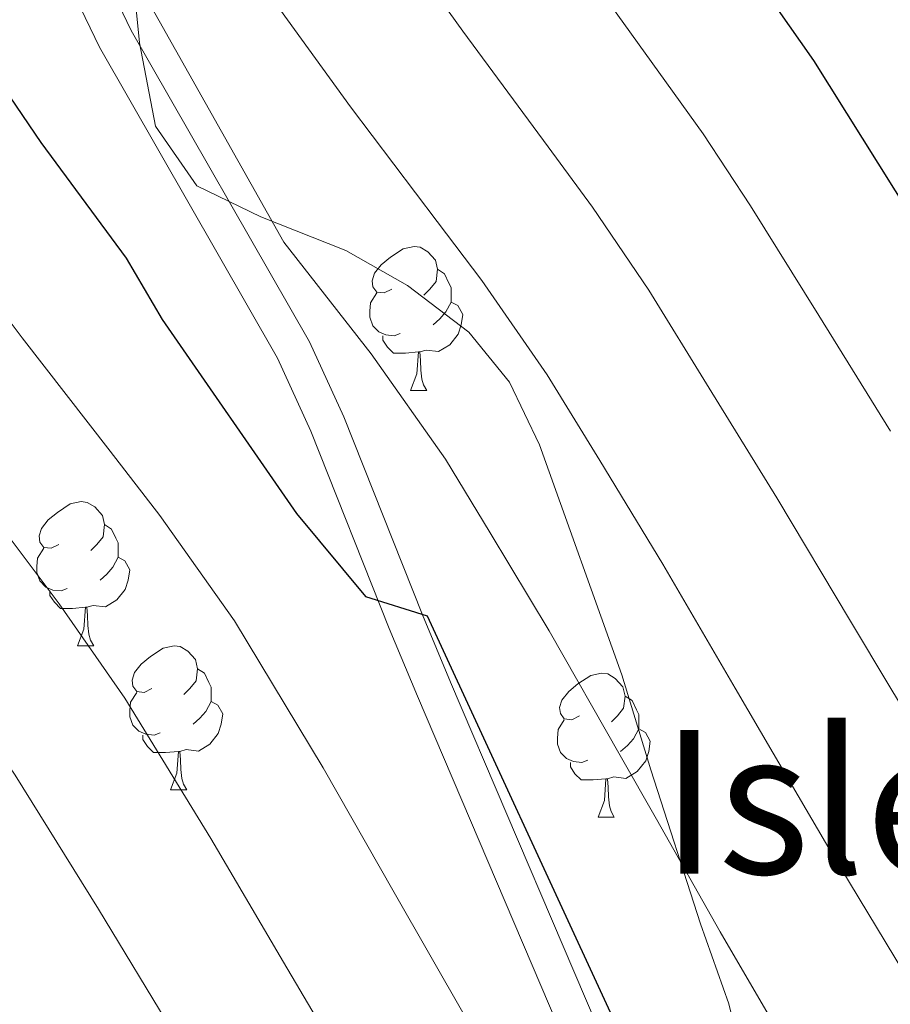
# Model space of a CAD drawing. Extents: x 592546 to 597042, y 763573 to 766604.
# Drawn here: x 594903 to 594964, y 765738 to 765807 of the extents above; entities that cross this region are included whole.
import ezdxf
from ezdxf.enums import TextEntityAlignment as Align

# ---------------------------------------------------------------- set-up
doc = ezdxf.new("R2010")
doc.units = 0
doc.header["$MEASUREMENT"] = 0
doc.linetypes.add('DGN Style 3', pattern=[59.360742, 42.40053, -16.960212])
for name, color, linetype in [('Nivel 21', 7, 'Continuous'), ('Nivel 35', 7, 'Continuous'), ('Nivel 36', 7, 'Continuous'), ('Nivel 4', 7, 'Continuous'), ('Nivel 48', 7, 'Continuous'), ('Nivel 5', 7, 'Continuous'), ('Nivel 54', 7, 'Continuous'), ('Nivel 59', 7, 'Continuous'), ('Nivel 61', 7, 'Continuous'), ('Nivel 63', 7, 'Continuous')]:
    doc.layers.add(name, color=color, linetype=linetype)
doc.styles.add('Style-arialn', font='arialn.shx', dxfattribs={"bigfont": 'arialnbig.shx'})
doc.linetypes.add('5zonar', pattern='A,-5,[1,dgnlstyle.shx,S=0.08,R=0,X=0,Y=0],-5', length=10)

msp = doc.modelspace()

# ---------------------------------------------------------------- linework, layer by layer
at = {"layer": 'Nivel 21', "color": 19, "linetype": 'Continuous', "lineweight": 0}
msp.add_polyline3d([(594859.369, 765899.768, 912.583), (594876.709, 765869.364, 910.215), (594893.404, 765841.061, 906.643), (594898.115, 765832.201, 906.019), (594910.698, 765806.086, 904.262), (594923.104, 765784.415, 902.681), (594925.497, 765779.184, 902.247), (594930.985, 765765.408, 899.782), (594932.934, 765760.717, 899.324), (594944.699, 765733.163, 898.931), (594953.686, 765715.006, 896.742), (594960.816, 765700.867, 896.215), (594963.242, 765696.582, 896.125), (594966.401, 765691.961, 895.928), (594977.444, 765678.447, 894.961), (594987.932, 765664.185, 893.341), (594998.252, 765642.516, 886.647), (595002.18, 765632.863, 885.633), (595004.167, 765628.378, 884.589)], dxfattribs=at)
at = {"layer": 'Nivel 21', "color": 19, "linetype": 'DGN Style 3', "lineweight": 0}
msp.add_polyline3d([(595005.087, 765618.306, 882.122), (594997.463, 765636.233, 886.257), (594995.416, 765641.391, 886.647), (594985.775, 765662.898, 893.341), (594975.467, 765676.914, 894.961), (594964.398, 765690.462, 895.928), (594961.119, 765695.259, 896.125), (594958.611, 765699.688, 896.215), (594951.449, 765713.889, 896.742), (594942.428, 765732.116, 898.931), (594930.629, 765759.746, 899.324), (594928.67, 765764.465, 899.782), (594923.198, 765778.201, 902.247), (594920.877, 765783.272, 902.681), (594908.485, 765804.921, 904.262), (594895.884, 765831.072, 906.019), (594891.223, 765839.838, 906.643), (594874.546, 765868.109, 910.215), (594857.212, 765898.503, 912.583)], dxfattribs=at)
at = {"layer": 'Nivel 35', "color": 92, "linetype": '5zonar', "lineweight": 0, "ltscale": 0.5}
for points in [[(594934.204, 765785.087, 913.038), (594929.931, 765788.331, 914.705), (594925.64, 765790.766, 915.474), (594919.734, 765793.112, 915.791), (594915.261, 765795.268, 916.373), (594912.379, 765799.432, 918.769), (594911.27, 765805.225, 919.44), (594910.788, 765810.173, 919.968)], [(594946.87, 765754.615, 906.186), (594944.852, 765761.234, 906.8), (594939.135, 765777.238, 910.33), (594937.036, 765781.6, 911.579), (594934.204, 765785.087, 913.038)], [(594965.026, 765692.335, 901.092), (594962.511, 765698.057, 901.121), (594961.348, 765702.895, 901.692), (594958.557, 765710.799, 903.404), (594956.805, 765715.776, 904.088), (594955.421, 765720.584, 904.088), (594954.74, 765726.877, 904.088), (594953.481, 765733.469, 904.11), (594952.304, 765738.322, 904.388), (594950.334, 765743.906, 905.886), (594946.87, 765754.615, 906.186)]]:
    msp.add_polyline3d(points, dxfattribs=at)
at = {"layer": 'Nivel 36', "color": 92, "linetype": 'Continuous', "lineweight": 0, "flags": 128}
for points in [[(594928.85, 765788.08), (594928.32, 765787.815), (594927.79, 765787.87), (594927.525, 765788.24), (594927.47, 765788.665), (594927.63, 765789.185), (594928.11, 765789.78), (594928.745, 765790.31), (594929.645, 765790.895), (594930.39, 765791.055), (594930.815, 765791), (594931.345, 765790.685), (594931.875, 765790.1), (594932.035, 765789.46), (594931.925, 765788.61), (594931.5, 765788.08), (594931.08, 765787.655)], [(594932.035, 765789.46), (594932.51, 765789.145), (594932.825, 765788.505), (594932.985, 765788.185), (594932.985, 765787.605), (594932.985, 765787.18), (594932.615, 765786.49), (594932.195, 765786.01), (594931.715, 765785.59)], [(594929.435, 765785), (594929.01, 765784.84), (594928.425, 765784.9), (594927.95, 765785.11), (594927.525, 765785.535), (594927.31, 765786.12), (594927.31, 765786.54), (594927.365, 765787.125), (594927.79, 765787.815)], [(594932.985, 765787.18), (594933.44, 765786.93), (594933.785, 765786.315), (594933.675, 765785.59), (594933.465, 765784.95), (594932.88, 765784.21), (594932.085, 765783.73), (594931.235, 765783.835), (594930.805, 765783.705)], [(594930.695, 765783.705), (594929.805, 765783.62), (594928.96, 765783.62), (594928.535, 765784.05), (594928.215, 765784.525), (594928.215, 765784.84)], [(594930.15, 765781.02), (594930.585, 765782.18), (594930.695, 765783.705), (594930.805, 765783.705), (594930.84, 765783.12), (594930.875, 765782.435), (594930.945, 765781.82), (594931.06, 765781.42), (594931.275, 765781.02)], [(594930.15, 765781.02), (594931.275, 765781.02)], [(594905.662, 765770.311), (594905.132, 765770.046), (594904.602, 765770.101), (594904.337, 765770.471), (594904.282, 765770.896), (594904.442, 765771.416), (594904.922, 765772.011), (594905.557, 765772.541), (594906.457, 765773.126), (594907.202, 765773.286), (594907.627, 765773.231), (594908.157, 765772.916), (594908.687, 765772.331), (594908.847, 765771.691), (594908.737, 765770.841), (594908.312, 765770.311), (594907.892, 765769.886)], [(594908.847, 765771.691), (594909.322, 765771.376), (594909.637, 765770.736), (594909.797, 765770.416), (594909.797, 765769.836), (594909.797, 765769.411), (594909.427, 765768.721), (594909.007, 765768.241), (594908.527, 765767.821)], [(594906.247, 765767.231), (594905.822, 765767.071), (594905.237, 765767.131), (594904.762, 765767.341), (594904.337, 765767.766), (594904.122, 765768.351), (594904.122, 765768.771), (594904.177, 765769.356), (594904.602, 765770.046)], [(594909.797, 765769.411), (594910.252, 765769.161), (594910.597, 765768.546), (594910.487, 765767.821), (594910.277, 765767.181), (594909.692, 765766.441), (594908.897, 765765.961), (594908.047, 765766.066), (594907.617, 765765.936)], [(594907.507, 765765.936), (594906.617, 765765.851), (594905.772, 765765.851), (594905.347, 765766.281), (594905.027, 765766.756), (594905.027, 765767.071)], [(594906.962, 765763.251), (594907.397, 765764.411), (594907.507, 765765.936), (594907.617, 765765.936), (594907.652, 765765.351), (594907.687, 765764.666), (594907.757, 765764.051), (594907.872, 765763.651), (594908.087, 765763.251)], [(594906.962, 765763.251), (594908.087, 765763.251)], [(594912.137, 765760.276), (594911.607, 765760.011), (594911.077, 765760.066), (594910.812, 765760.436), (594910.757, 765760.861), (594910.917, 765761.381), (594911.397, 765761.976), (594912.032, 765762.506), (594912.932, 765763.091), (594913.677, 765763.251), (594914.102, 765763.196), (594914.632, 765762.881), (594915.162, 765762.296), (594915.322, 765761.656), (594915.212, 765760.806), (594914.787, 765760.276), (594914.367, 765759.851)], [(594915.322, 765761.656), (594915.797, 765761.341), (594916.112, 765760.701), (594916.272, 765760.381), (594916.272, 765759.801), (594916.272, 765759.376), (594915.902, 765758.686), (594915.482, 765758.206), (594915.002, 765757.786)], [(594941.909, 765758.371), (594941.379, 765758.106), (594940.849, 765758.161), (594940.584, 765758.531), (594940.529, 765758.956), (594940.689, 765759.476), (594941.169, 765760.071), (594941.804, 765760.601), (594942.704, 765761.186), (594943.449, 765761.346), (594943.874, 765761.291), (594944.404, 765760.976), (594944.934, 765760.391), (594945.094, 765759.751), (594944.984, 765758.901), (594944.559, 765758.371), (594944.139, 765757.946)], [(594912.722, 765757.196), (594912.297, 765757.036), (594911.712, 765757.096), (594911.237, 765757.306), (594910.812, 765757.731), (594910.597, 765758.316), (594910.597, 765758.736), (594910.652, 765759.321), (594911.077, 765760.011)], [(594945.094, 765759.751), (594945.569, 765759.436), (594945.884, 765758.796), (594946.044, 765758.476), (594946.044, 765757.896), (594946.044, 765757.471), (594945.674, 765756.781), (594945.254, 765756.301), (594944.774, 765755.881)], [(594916.272, 765759.376), (594916.727, 765759.126), (594917.072, 765758.511), (594916.962, 765757.786), (594916.752, 765757.146), (594916.167, 765756.406), (594915.372, 765755.926), (594914.522, 765756.031), (594914.092, 765755.901)], [(594942.494, 765755.291), (594942.069, 765755.131), (594941.484, 765755.191), (594941.009, 765755.401), (594940.584, 765755.826), (594940.369, 765756.411), (594940.369, 765756.831), (594940.424, 765757.416), (594940.849, 765758.106)], [(594913.982, 765755.901), (594913.092, 765755.816), (594912.247, 765755.816), (594911.822, 765756.246), (594911.502, 765756.721), (594911.502, 765757.036)], [(594946.044, 765757.471), (594946.499, 765757.221), (594946.844, 765756.606), (594946.734, 765755.881), (594946.524, 765755.241), (594945.939, 765754.501), (594945.144, 765754.021), (594944.294, 765754.126), (594943.864, 765753.996)], [(594913.437, 765753.216), (594913.872, 765754.376), (594913.982, 765755.901), (594914.092, 765755.901), (594914.127, 765755.316), (594914.162, 765754.631), (594914.232, 765754.016), (594914.347, 765753.616), (594914.562, 765753.216)], [(594943.754, 765753.996), (594942.864, 765753.911), (594942.019, 765753.911), (594941.594, 765754.341), (594941.274, 765754.816), (594941.274, 765755.131)], [(594943.209, 765751.311), (594943.644, 765752.471), (594943.754, 765753.996), (594943.864, 765753.996), (594943.899, 765753.411), (594943.934, 765752.726), (594944.004, 765752.111), (594944.119, 765751.711), (594944.334, 765751.311)], [(594913.437, 765753.216), (594914.562, 765753.216)], [(594943.209, 765751.311), (594944.334, 765751.311)]]:
    msp.add_lwpolyline(points, dxfattribs=at)
at = {"layer": 'Nivel 4', "color": 25, "linetype": 'Continuous', "lineweight": 30, "flags": 128}
for points, elevation in [([(594822.524, 765904.532), (594838.155, 765888.878), (594848.155, 765877.699), (594859.284, 765863.83), (594868.119, 765851.715), (594904.398, 765798.277), (594910.335, 765790.229), (594912.854, 765785.968), (594922.214, 765772.463), (594927.001, 765766.687), (594931.312, 765765.333), (594944.18, 765737.455), (594953.479, 765720.768), (594953.666, 765720.431), (594958.788, 765711.842), (594962.739, 765705.959), (594965.893, 765702.073), (594978.037, 765690.084), (594998.182, 765667.859), (595006.548, 765659.974), (595014.352, 765653.699), (595022.478, 765647.84), (595050.597, 765629.042), (595071.572, 765615.505)], 900), ([(595098.415, 765649.987), (595094.063, 765652.916), (595077.857, 765664.638), (595066.557, 765673.836), (595047.738, 765689.915), (595036.456, 765699.795), (595029.306, 765706.507), (595022.512, 765713.847), (595012.299, 765725.928), (594998.631, 765743.04), (594989.593, 765755.008), (594979.762, 765769.626), (594958.232, 765803.995), (594940.807, 765828.852), (594929.973, 765843.459), (594917.062, 765858.735), (594893.939, 765883.424), (594879.809, 765899.704)], 925)]:
    msp.add_lwpolyline(points, dxfattribs=dict(at, elevation=elevation))
at = {"layer": 'Nivel 5', "color": 25, "linetype": 'Continuous', "lineweight": 0, "flags": 128}
for points, elevation in [([(594880.479, 765887.117), (594884.076, 765882.882), (594887.597, 765878.697), (594891.508, 765874.162), (594898.1, 765866.668), (594904.692, 765859.175), (594910.081, 765853.194), (594916.369, 765845.429), (594922.657, 765837.664), (594928.546, 765829.583), (594932.447, 765824.323), (594935.821, 765819.461), (594941.6, 765811.301), (594947.438, 765803.185), (594950.524, 765798.891), (594953.812, 765793.876), (594958.57, 765786.238), (594963.576, 765778.181)], 920), ([(594898.357, 765853.173), (594903.101, 765847.653), (594909.221, 765839.761), (594915.341, 765831.869), (594921.162, 765823.74), (594927.965, 765814.165), (594933.784, 765806.033), (594939.719, 765797.99), (594942.816, 765793.787), (594946.738, 765787.996), (594950.946, 765781.193), (594955.65, 765773.554), (594960.778, 765764.972), (594963.518, 765760.399), (594967.135, 765754.413)], 915), ([(594967.332, 765675.301), (594962.016, 765681.166), (594956.148, 765687.116), (594951.587, 765692.41), (594948.551, 765696.388), (594942.361, 765705.78), (594937.954, 765712.827), (594931.455, 765724.002), (594926.38, 765732.613), (594921.306, 765741.224), (594916.232, 765749.835), (594910.257, 765759.611), (594905.682, 765766.167), (594901.91, 765771.191), (594895.857, 765779.146), (594889.631, 765787.267), (594883.456, 765796.063), (594875.992, 765805.415), (594869.894, 765813.304)], 890), ([(594883.289, 765812.018), (594889.829, 765803.205), (594897.014, 765792.772), (594903.096, 765784.687), (594909.237, 765776.798), (594912.687, 765772.322), (594917.887, 765764.983), (594924.052, 765754.754), (594929.016, 765746.077), (594933.981, 765737.4), (594938.946, 765728.724), (594945.81, 765716.629), (594947.945, 765712.754), (594958.049, 765696.879), (594970.259, 765680.219)], 895), ([(594972.363, 765657.232), (594957.549, 765672.797), (594954.005, 765676.707), (594949.496, 765681.395), (594944.435, 765687.578), (594941.457, 765691.603), (594935.429, 765700.602), (594930.098, 765709.026), (594923.964, 765719.28), (594918.78, 765727.825), (594913.596, 765736.371), (594908.412, 765744.917), (594902.627, 765754.238), (594898.677, 765760.012), (594894.584, 765765.583), (594888.619, 765773.605), (594882.247, 765781.762), (594877.082, 765788.922), (594868.696, 765798.812), (594862.356, 765806.509), (594858.914, 765810.967)], 885), ([(594911.503, 765808.806), (594921.332, 765791.354), (594927.4, 765783.58), (594932.59, 765776.236), (594935.697, 765771.103), (594939.798, 765764.3), (594944.744, 765755.61), (594947.275, 765751.172), (594951.718, 765743.349), (594957.01, 765734.261), (594961.454, 765726.548), (594964.707, 765721.516)], 905), ([(594920.109, 765808.869), (594923.038, 765804.817), (594925.967, 765800.765), (594932.001, 765792.795), (594935.108, 765788.684), (594939.664, 765782.116), (594943.321, 765776.148), (594947.724, 765768.927), (594952.761, 765760.291), (594955.397, 765755.785), (594959.426, 765748.881), (594965.156, 765739.448)], 910)]:
    msp.add_lwpolyline(points, dxfattribs=dict(at, elevation=elevation))
at = {"layer": 'Nivel 59', "color": 19, "linetype": 'Continuous', "lineweight": 0}
msp.add_polyline3d([(594910.788, 765810.173, 905.099), (594911.27, 765805.225, 904.264), (594912.379, 765799.432, 903.839), (594915.261, 765795.268, 903.52), (594919.734, 765793.112, 904.641), (594925.64, 765790.766, 906.632), (594929.931, 765788.331, 907.647), (594934.204, 765785.087, 908.489), (594937.036, 765781.6, 908.667), (594939.135, 765777.238, 908.353), (594944.852, 765761.234, 906.549), (594946.87, 765754.615, 905.729), (594950.334, 765743.906, 904.51), (594952.304, 765738.322, 903.933), (594953.481, 765733.469, 903.203), (594954.74, 765726.877, 902.111), (594955.421, 765720.584, 900.79), (594956.805, 765715.776, 900.155), (594958.557, 765710.799, 899.232), (594961.348, 765702.895, 897.535), (594962.511, 765698.057, 896.224), (594965.026, 765692.335, 895.966)], dxfattribs=at)
at = {"layer": 'Nivel 61', "color": 19, "linetype": 'Continuous', "lineweight": 0}
msp.add_3dface([(593468.9, 763978.9), (593437.24, 766292.43), (596831.2, 766339.6), (596864.01, 764026.06)], dxfattribs=at)
at = {"layer": 'Nivel 63', "color": 7, "linetype": 'Continuous', "lineweight": 0}
msp.add_3dface([(592587.05, 763572.747), (597041.614, 763634.623), (597000.363, 766604.347), (592545.799, 766542.47)], dxfattribs=at)

# ---------------------------------------------------------------- texts
at = {"layer": 'Nivel 48', "color": 6, "linetype": 'Continuous', "lineweight": 0, "style": 'Style-arialn'}
msp.add_text('Isleta masa arbolada', height=10, dxfattribs=at).set_placement((595013.797, 765752.38, 935), align=Align.MIDDLE_CENTER)

# ---------------------------------------------------------------- meshes
at = {"layer": 'Nivel 54', "color": 33, "linetype": 'Continuous', "lineweight": 0}
mesh = msp.add_polyface(dxfattribs=at)
corners = [(594741.318, 765773.756, 828.755), (594745.139, 765761.808, 828.053), (594748.435, 765764.251, 828.053), (594755.638, 765754.427, 826.726), (594752.377, 765751.936, 826.726), (594759.666, 765742.772, 825.712), (594762.909, 765745.285, 825.712), (594767.244, 765732.728, 824.619), (594770.557, 765735.149, 824.619), (594773.997, 765723.181, 823.605), (594777.397, 765725.479, 823.605), (594781.289, 765711.876, 822.513), (594784.788, 765714.021, 822.513), (594787.297, 765701.547, 821.42), (594790.884, 765703.539, 821.42), (594792.835, 765691.087, 820.562), (594796.502, 765692.929, 820.562), (594799.353, 765677.378, 819.158), (594803.096, 765679.06, 819.158), (594806.199, 765661.225, 817.519), (594809.971, 765662.838, 817.519), (594811.075, 765649.91, 816.349), (594814.842, 765651.536, 816.349), (594816.833, 765636.596, 815), (594820.587, 765638.251, 814.945), (594823.174, 765622.469, 813.696), (594826.904, 765624.178, 813.696), (594828.923, 765610.176, 812.292), (594832.631, 765611.931, 812.292), (594835.284, 765596.896, 810.809), (594838.933, 765598.776, 810.809), (594842.715, 765583.441, 809.561), (594846.276, 765585.479, 809.561), (594851.376, 765568.83, 808.313), (594854.879, 765570.966, 808.313), (594859.263, 765556.253, 806.908), (594862.687, 765558.516, 806.908), (594870.678, 765547.028, 805.816), (594867.401, 765544.554, 805.816), (594876.285, 765533.697, 804.645), (594879.413, 765536.353, 804.645), (594887.024, 765521.508, 803.163), (594890.092, 765524.232, 803.163), (594896.135, 765511.332, 801.759), (594899.179, 765514.082, 801.759), (594905.43, 765501.135, 800.354), (594908.465, 765503.896, 800.354), (594919.138, 765492.135, 799.106), (594916.162, 765489.31, 799.106)]
mesh.append_faces([[corners[k] for k in face] for face in [(0, 1, 2), (2, 1, 3), (3, 5, 6), (6, 7, 8), (8, 9, 10), (10, 11, 12), (12, 13, 14), (14, 15, 16), (16, 17, 18), (18, 19, 20), (20, 21, 22), (22, 23, 24), (24, 25, 26), (26, 27, 28), (28, 29, 30), (30, 31, 32), (32, 33, 34), (34, 35, 36), (36, 35, 37), (37, 39, 40), (40, 41, 42), (42, 43, 44), (44, 45, 46), (46, 45, 47)]], dxfattribs={"vtx0": -1, "vtx1": -1, "color": 33})
mesh.append_faces([[corners[k] for k in face] for face in [(3, 1, 4), (3, 4, 5), (6, 5, 7), (8, 7, 9), (10, 9, 11), (12, 11, 13), (14, 13, 15), (16, 15, 17), (18, 17, 19), (20, 19, 21), (22, 21, 23), (24, 23, 25), (26, 25, 27), (28, 27, 29), (30, 29, 31), (32, 31, 33), (34, 33, 35), (37, 35, 38), (37, 38, 39), (40, 39, 41), (42, 41, 43), (44, 43, 45), (47, 45, 48)]], dxfattribs={"vtx0": -1, "vtx2": -1, "color": 33})

doc.saveas('drawing.dxf')
